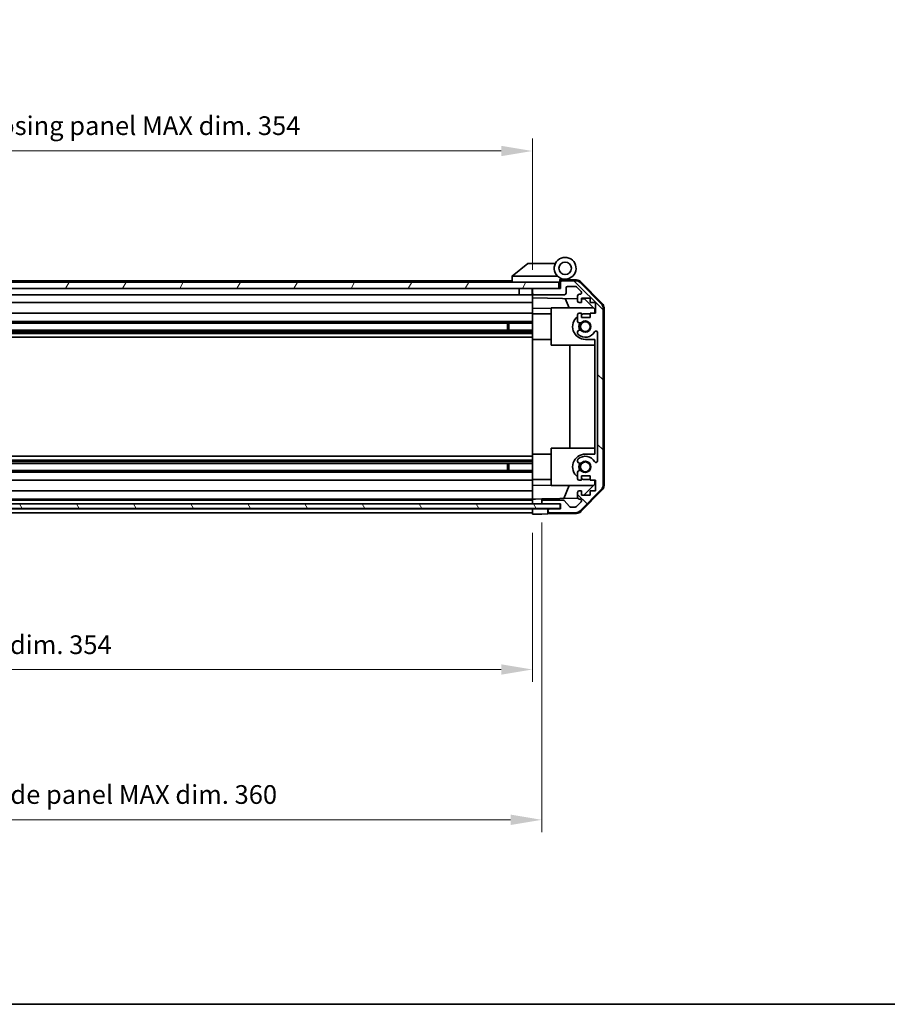
# Model space of a CAD drawing. Units: millimetres. Extents: x 0 to 8056, y 0 to 1405.
# Drawn here: x 2174 to 2453, y 0 to 316 of the extents above; entities that cross this region are included whole.
import ezdxf

# ---------------------------------------------------------------- set-up
doc = ezdxf.new("R2010")
doc.units = ezdxf.units.MM
doc.header["$LTSCALE"] = 4
doc.layers.get('Defpoints').update_dxf_attribs({"lineweight": 25})
for name, color, linetype, lineweight in [('Border (ISO)', 7, 'Continuous', 35), ('Dimension (ISO)', 7, 'Continuous', 18), ('Dimension (ISO) @ 1', 7, 'Continuous', 18), ('Hatch (ISO)', 1, 'Continuous', 18), ('Visible (ISO)', 7, 'Continuous', 35)]:
    doc.layers.add(name, color=color, linetype=linetype, lineweight=lineweight)
doc.styles.add('Note Text (TK)', font='txt')
doc.dimstyles.new('Default - Method 1b (TK)', dxfattribs={"dimscale": 4, "dimtxt": 2.5, "dimasz": 2.5, "dimexe": 1, "dimexo": 1.5, "dimgap": 1, "dimtad": 1, "dimtoh": 1, "dimrnd": 1e-08, "dimdsep": 46, "dimtxsty": 'Note Text (TK)', "dimcen": 0.09, "dimdle": 5, "dimclrd": 100, "dimclre": 100, "dimclrt": 7, "dimadec": 1, "dimazin": 1, "dimtfac": 1, "dimtmove": 0, "dimatfit": 3, "dimfxl": 1, "dimtolj": 1, "dimlwd": -1, "dimlwe": -1, "dimarcsym": 0})

# ---------------------------------------------------------------- blocks, each defined once
blk = doc.blocks.new('図面枠 tk図枠')
at = {"layer": 'Border (ISO)'}
blk.add_line((14.5, 8), (405.5, 8), dxfattribs=at)
blk = doc.blocks.new('*D37')
at = {"layer": 'Defpoints', "color": 0}
for p in [(1984.62, 157.29), (2338.62, 157.21), (2338.62, 107.4)]:
    blk.add_point(p, dxfattribs=at)
at = {"layer": 'Dimension (ISO)', "color": 100}
for p, q in [((1984.62, 151.29), (1984.62, 103.4)), ((2338.62, 151.21), (2338.62, 103.4)), ((1994.62, 107.4), (2328.62, 107.4))]:
    blk.add_line(p, q, dxfattribs=at)
for points in [[(1994.62, 109.06), (1994.62, 105.73), (1984.62, 107.4)], [(2328.62, 109.06), (2328.62, 105.73), (2338.62, 107.4)]]:
    blk.add_solid(points, dxfattribs=at)
at = {"layer": 'Dimension (ISO)', "color": 7, "insert": (2113.17, 115.35), "char_height": 6, "attachment_point": 4, "style": 'Note Text (TK)'}
blk.add_mtext('\\A1;有効寸法 / MAX dim. 354', dxfattribs=at)
blk = doc.blocks.new('*D40')
at = {"layer": 'Defpoints', "color": 0}
for p in [(1981.62, 160.56), (2341.62, 160.56), (2341.62, 59.18)]:
    blk.add_point(p, dxfattribs=at)
at = {"layer": 'Dimension (ISO)', "color": 100}
for p, q in [((1981.62, 154.56), (1981.62, 55.18)), ((2341.62, 154.56), (2341.62, 55.18)), ((1991.62, 59.18), (2331.62, 59.18))]:
    blk.add_line(p, q, dxfattribs=at)
for points in [[(1991.62, 60.85), (1991.62, 57.51), (1981.62, 59.18)], [(2331.62, 60.85), (2331.62, 57.51), (2341.62, 59.18)]]:
    blk.add_solid(points, dxfattribs=at)
at = {"layer": 'Dimension (ISO)', "color": 7, "insert": (2064.69, 67.3), "char_height": 6, "attachment_point": 4, "style": 'Note Text (TK)'}
blk.add_mtext('\\A1;ハメ込みパネル有効寸法 / Slide panel MAX dim. 360', dxfattribs=at)
blk = doc.blocks.new('*D41')
at = {"layer": 'Defpoints', "color": 0}
for p in [(2338.62, 273.73), (1984.62, 232.45), (2338.62, 229.61)]:
    blk.add_point(p, dxfattribs=at)
at = {"layer": 'Dimension (ISO)', "color": 100}
for p, q in [((1984.62, 238.45), (1984.62, 277.73)), ((2338.62, 235.61), (2338.62, 277.73)), ((1994.62, 273.73), (2328.62, 273.73))]:
    blk.add_line(p, q, dxfattribs=at)
for points in [[(1994.62, 275.39), (1994.62, 272.06), (1984.62, 273.73)], [(2328.62, 275.39), (2328.62, 272.06), (2338.62, 273.73)]]:
    blk.add_solid(points, dxfattribs=at)
at = {"layer": 'Dimension (ISO)', "color": 7, "insert": (2056.93, 281.85), "char_height": 6, "attachment_point": 4, "style": 'Note Text (TK)'}
blk.add_mtext('\\A1;開閉パネル有効寸法 / Open-closing panel MAX dim. 354', dxfattribs=at)

msp = doc.modelspace()

# ---------------------------------------------------------------- hatches: boundary and pattern name
at = {"layer": 'Hatch (ISO)'}
h = msp.add_hatch(dxfattribs=at)
h.set_pattern_fill('ANSI31', color=256, scale=127, angle=14.999978, style=0)
h.set_pattern_definition([(60, (1501.5, -40), (-13.74815, 7.9375), [])])
h.paths.add_polyline_path([(2347.125, 229.6054), (2347.125, 231.6054), (1976.125, 231.6054), (1976.125, 229.6054), (1984.125, 229.6054), (2339.125, 229.6054)])
h = msp.add_hatch(dxfattribs=at)
h.set_pattern_fill('ANSI31', color=256, scale=127, angle=90.00021, style=0)
h.set_pattern_definition([(135.0002, (1501.5, -40), (-11.22528, -11.22536), [])])
edge = h.paths.add_edge_path()
edge.add_ellipse((2359.325, 166.5338), major_axis=(1.4142, -1.4142), ratio=1, start_angle=0, end_angle=45)
edge.add_line((2361.325, 166.5338), (2361.325, 223.277))
edge.add_ellipse((2359.325, 223.277), major_axis=(2, 0), ratio=1, start_angle=0, end_angle=45)
edge.add_line((2360.7392, 224.6912), (2353.9107, 231.5196))
edge.add_ellipse((2352.4965, 230.1054), major_axis=(1.4142, 1.4142), ratio=1, start_angle=0, end_angle=45)
edge.add_line((2352.4965, 232.1054), (2348.125, 232.1054))
edge.add_ellipse((2348.125, 231.6054), major_axis=(0, 0.5), ratio=1, start_angle=0, end_angle=90)
edge.add_line((2347.625, 231.6054), (2347.625, 229.6054))
edge.add_line((2347.625, 229.6054), (2347.125, 229.6054))
edge.add_line((2347.125, 229.6054), (2339.125, 229.6054))
edge.add_ellipse((2339.125, 229.1054), major_axis=(0, 0.5), ratio=1, start_angle=0, end_angle=90)
edge.add_line((2338.625, 229.1054), (2338.625, 228.1054))
edge.add_ellipse((2339.125, 228.1054), major_axis=(-0.5, 0), ratio=1, start_angle=0, end_angle=90)
edge.add_line((2339.125, 227.6054), (2348.925, 227.6054))
edge.add_ellipse((2348.925, 228.1054), major_axis=(0, -0.5), ratio=1, start_angle=0, end_angle=90)
edge.add_line((2349.425, 228.1054), (2349.425, 229.8054))
edge.add_ellipse((2349.925, 229.8054), major_axis=(-0.5, 0), ratio=1, start_angle=270, end_angle=360, ccw=False)
edge.add_line((2349.925, 230.3054), (2352.3723, 230.3054))
edge.add_ellipse((2352.3723, 229.8054), major_axis=(0, 0.5), ratio=1, start_angle=315, end_angle=360, ccw=False)
edge.add_line((2352.7258, 230.1589), (2354.2758, 228.6089))
edge.add_ellipse((2353.9223, 228.2554), major_axis=(0.3536, 0.3536), ratio=1, start_angle=225, end_angle=360, ccw=False)
edge.add_line((2353.9223, 227.7554), (2353.625, 227.7554))
edge.add_ellipse((2353.625, 227.2554), major_axis=(0, 0.5), ratio=1, start_angle=0, end_angle=90)
edge.add_line((2353.125, 227.2554), (2353.125, 225.6054))
edge.add_ellipse((2353.625, 225.6054), major_axis=(-0.5, 0), ratio=1, start_angle=0, end_angle=90)
edge.add_line((2353.625, 225.1054), (2354.375, 225.1054))
edge.add_line((2354.375, 225.1054), (2354.375, 226.5054))
edge.add_line((2354.375, 226.5054), (2357.175, 226.5054))
edge.add_line((2357.175, 226.5054), (2357.175, 225.1054))
edge.add_line((2357.175, 225.1054), (2358.875, 225.1054))
edge.add_line((2358.875, 225.1054), (2358.875, 221.7054))
edge.add_line((2358.875, 221.7054), (2357.175, 221.7054))
edge.add_line((2357.175, 221.7054), (2357.175, 220.3054))
edge.add_line((2357.175, 220.3054), (2354.375, 220.3054))
edge.add_line((2354.375, 220.3054), (2354.375, 221.7054))
edge.add_line((2354.375, 221.7054), (2353.625, 221.7054))
edge.add_ellipse((2353.625, 221.2054), major_axis=(0, 0.5), ratio=1, start_angle=0, end_angle=90)
edge.add_line((2353.125, 221.2054), (2353.125, 219.0781))
edge.add_ellipse((2353.8825, 219.3351), major_axis=(-0.7576, -0.2571), ratio=1, start_angle=0, end_angle=113.335886)
edge.add_ellipse((2355.625, 217.4054), major_axis=(-1.2063, 1.336), ratio=1, start_angle=95.840426, end_angle=360, ccw=False)
edge.add_ellipse((2353.8825, 215.4756), major_axis=(0.5361, 0.5938), ratio=1, start_angle=0, end_angle=113.335886)
edge.add_line((2353.125, 215.7327), (2353.1248, 215.2185))
edge.add_ellipse((2353.8825, 215.4756), major_axis=(-0.7577, -0.2571), ratio=1, start_angle=0, end_angle=29.176312)
edge.add_ellipse((2355.625, 217.4054), major_axis=(-2.2786, -2.5236), ratio=1, start_angle=0, end_angle=102.759257)
edge.add_ellipse((2359.0252, 215.4956), major_axis=(-0.4357, 0.2447), ratio=1, start_angle=209.320529, end_angle=360, ccw=False)
edge.add_line((2359.525, 215.4956), (2359.525, 174.3151))
edge.add_ellipse((2359.0252, 174.3151), major_axis=(0.4997, 0), ratio=1, start_angle=209.320529, end_angle=360, ccw=False)
edge.add_ellipse((2355.625, 172.4054), major_axis=(2.9645, 1.665), ratio=1, start_angle=0, end_angle=102.759257)
edge.add_ellipse((2353.8825, 174.3351), major_axis=(-0.5362, 0.5939), ratio=1, start_angle=0, end_angle=29.176312)
edge.add_line((2353.1248, 174.5922), (2353.125, 174.0781))
edge.add_ellipse((2353.8825, 174.3351), major_axis=(-0.7576, -0.2571), ratio=1, start_angle=0, end_angle=113.335886)
edge.add_ellipse((2355.625, 172.4054), major_axis=(-1.2063, 1.336), ratio=1, start_angle=95.840426, end_angle=360, ccw=False)
edge.add_ellipse((2353.8825, 170.4756), major_axis=(0.5361, 0.5938), ratio=1, start_angle=0, end_angle=113.335886)
edge.add_line((2353.125, 170.7327), (2353.125, 168.6054))
edge.add_ellipse((2353.625, 168.6054), major_axis=(-0.5, 0), ratio=1, start_angle=0, end_angle=90)
edge.add_line((2353.625, 168.1054), (2354.375, 168.1054))
edge.add_line((2354.375, 168.1054), (2354.375, 169.5054))
edge.add_line((2354.375, 169.5054), (2357.175, 169.5054))
edge.add_line((2357.175, 169.5054), (2357.175, 168.1054))
edge.add_line((2357.175, 168.1054), (2358.875, 168.1054))
edge.add_line((2358.875, 168.1054), (2358.875, 164.7054))
edge.add_line((2358.875, 164.7054), (2357.175, 164.7054))
edge.add_line((2357.175, 164.7054), (2357.175, 163.3054))
edge.add_line((2357.175, 163.3054), (2354.375, 163.3054))
edge.add_line((2354.375, 163.3054), (2354.375, 164.7054))
edge.add_line((2354.375, 164.7054), (2353.625, 164.7054))
edge.add_ellipse((2353.625, 164.2054), major_axis=(0, 0.5), ratio=1, start_angle=0, end_angle=90)
edge.add_line((2353.125, 164.2054), (2353.125, 162.5554))
edge.add_ellipse((2353.625, 162.5554), major_axis=(-0.5, 0), ratio=1, start_angle=0, end_angle=90)
edge.add_line((2353.625, 162.0554), (2353.9223, 162.0554))
edge.add_ellipse((2353.9223, 161.5554), major_axis=(0, 0.5), ratio=1, start_angle=225, end_angle=360, ccw=False)
edge.add_line((2354.2758, 161.2018), (2352.7258, 159.6518))
edge.add_ellipse((2352.3723, 160.0054), major_axis=(0.3536, -0.3536), ratio=1, start_angle=315, end_angle=360, ccw=False)
edge.add_line((2352.3723, 159.5054), (2350.8495, 159.5054))
edge.add_ellipse((2350.8495, 160.0054), major_axis=(0, -0.5), ratio=1, start_angle=311.633539, end_angle=360, ccw=False)
edge.add_line((2350.4758, 159.6732), (2348.7741, 161.5876))
edge.add_ellipse((2348.4004, 161.2554), major_axis=(0.3737, 0.3322), ratio=1, start_angle=0, end_angle=48.366461)
edge.add_line((2348.4004, 161.7554), (2342.125, 161.7554))
edge.add_ellipse((2342.125, 161.2554), major_axis=(0, 0.5), ratio=1, start_angle=0, end_angle=90)
edge.add_line((2341.625, 161.2554), (2341.625, 161.0554))
edge.add_ellipse((2342.125, 161.0554), major_axis=(-0.5, 0), ratio=1, start_angle=0, end_angle=90)
edge.add_line((2342.125, 160.5554), (2347.575, 160.5554))
edge.add_line((2347.575, 160.5554), (2347.625, 160.5554))
edge.add_line((2347.625, 160.5554), (2347.625, 158.9054))
edge.add_line((2347.625, 158.9054), (2344.125, 158.9054))
edge.add_ellipse((2344.125, 158.4054), major_axis=(0, 0.5), ratio=1, start_angle=0, end_angle=90)
edge.add_line((2343.625, 158.4054), (2343.625, 158.2054))
edge.add_ellipse((2344.125, 158.2054), major_axis=(-0.5, 0), ratio=1, start_angle=0, end_angle=90)
edge.add_line((2344.125, 157.7054), (2352.4965, 157.7054))
edge.add_ellipse((2352.4965, 159.7054), major_axis=(0, -2), ratio=1, start_angle=0, end_angle=45)
edge.add_line((2353.9107, 158.2912), (2360.7392, 165.1196))
h = msp.add_hatch(dxfattribs=at)
h.set_pattern_fill('ANSI31', color=256, scale=127, angle=75.000175, style=0)
h.set_pattern_definition([(120.0002, (1501.5, -40), (-13.74813, -7.93754), [])])
h.paths.add_polyline_path([(2347.575, 159.0554), (2347.575, 160.5554), (2342.125, 160.5554), (1981.125, 160.5554), (1975.675, 160.5554), (1975.675, 159.0554)])

# ---------------------------------------------------------------- linework, layer by layer
at = {"layer": 'Visible (ISO)'}
for p, q in [((2337.125, 237.6054), (2332.142, 233.619)), ((2337.125, 237.6054), (2337.6458, 237.6054)), ((2345.9627, 237.6054), (2337.6458, 237.6054)), ((2347.125, 231.6054), (1976.125, 231.6054)), ((2332.125, 232.1054), (2014.125, 232.1054)), ((2332.125, 233.6054), (2332.142, 233.619)), ((2332.125, 233.6054), (2332.125, 231.6054)), ((2332.6458, 233.6054), (2346.6755, 233.6054)), ((2347.125, 229.6054), (2347.125, 231.6054)), ((2347.425, 231.6054), (2347.125, 231.6054)), ((2347.425, 231.6054), (2347.425, 232.2896)), ((2347.425, 229.6054), (2347.425, 231.6054)), ((2347.5621, 232.4494), (2347.625, 232.4483)), ((2352.8081, 232.3578), (2347.625, 232.4483)), ((2347.625, 232.4483), (2347.625, 231.6054)), ((2347.625, 231.6054), (2347.625, 229.6054)), ((2347.925, 232.6054), (2349.125, 232.6054)), ((2352.4965, 232.1054), (2348.125, 232.1054)), ((2360.7392, 224.6912), (2353.9107, 231.5196)), ((2354.1997, 231.7599), (2361.0515, 224.7875)), ((1976.125, 229.6054), (2347.125, 229.6054)), ((2334.425, 227.6054), (2012.225, 227.6054)), ((2334.425, 229.6054), (2334.425, 227.6054)), ((2338.525, 227.6054), (2334.425, 227.6054)), ((2338.525, 229.6054), (2338.525, 227.6054)), ((2338.625, 227.6054), (2338.525, 227.6054)), ((2338.625, 229.1054), (2338.625, 229.6054)), ((2338.625, 229.1054), (2338.625, 228.1054)), ((2338.625, 226.6045), (2338.625, 228.1054)), ((2347.625, 229.6054), (2339.125, 229.6054)), ((2339.125, 227.6054), (2348.925, 227.6054)), ((2349.425, 228.1054), (2349.425, 229.8054)), ((2349.925, 230.3054), (2352.3723, 230.3054)), ((2352.7258, 230.1589), (2354.2758, 228.6089)), ((2353.9223, 227.7554), (2353.625, 227.7554)), ((2338.625, 225.1054), (2012.225, 225.1054)), ((2338.625, 225.6054), (2338.625, 226.6045)), ((2338.625, 226.6045), (2353.125, 226.3514)), ((2338.625, 225.6054), (2338.625, 225.1054)), ((2338.625, 223.3607), (2338.625, 225.1054)), ((2350.4501, 223.4054), (2349.1891, 226.4201)), ((2353.125, 227.2554), (2353.125, 225.6054)), ((2353.625, 225.1054), (2354.375, 225.1054)), ((2354.375, 225.1054), (2354.375, 226.5054)), ((2354.375, 226.5054), (2357.175, 226.5054)), ((2354.375, 226.3296), (2355.3467, 226.3126)), ((2355.3467, 226.3126), (2358.625, 222.9766)), ((2357.175, 226.5054), (2357.175, 225.1054)), ((2357.175, 225.1054), (2358.875, 225.1054)), ((2358.875, 225.1054), (2358.875, 221.7054)), ((2338.625, 221.7054), (2017.125, 221.7054)), ((2338.625, 221.7054), (2338.625, 223.3607)), ((2344.625, 223.256), (2338.625, 223.3607)), ((2338.625, 221.7054), (2338.625, 221.2054)), ((2338.625, 221.5054), (2344.625, 221.5054)), ((2338.625, 220.655), (2338.625, 221.2054)), ((2344.625, 223.4054), (2344.625, 211.4054)), ((2344.625, 223.4054), (2358.2036, 223.4054)), ((2353.125, 221.2054), (2353.125, 219.0781)), ((2354.375, 221.7054), (2353.625, 221.7054)), ((2354.375, 220.3054), (2354.375, 221.7054)), ((2357.175, 221.5054), (2355.625, 221.5054)), ((2358.875, 221.7054), (2357.175, 221.7054)), ((2357.175, 221.7054), (2357.175, 220.3054)), ((2358.625, 222.9766), (2358.625, 221.7054)), ((2361.325, 166.5338), (2361.325, 223.277)), ((2361.625, 166.4251), (2361.625, 223.3857)), ((2338.625, 219.0781), (2012.625, 219.0781)), ((2338.625, 218.5351), (2012.625, 218.5351)), ((2330.625, 216.2756), (2330.625, 218.5351)), ((2331.0545, 218.5351), (2331.0545, 216.2756)), ((2338.625, 220.655), (2338.625, 213.3054)), ((2357.175, 220.3054), (2354.375, 220.3054)), ((2338.625, 216.2756), (1984.625, 216.2756)), ((2338.625, 215.7327), (1984.625, 215.7327)), ((2338.625, 215.2185), (1984.625, 215.2185)), ((2353.125, 215.7327), (2353.1248, 215.2185)), ((2359.525, 215.4956), (2359.525, 174.3151)), ((2338.625, 214.0053), (1984.625, 214.0053)), ((2338.625, 176.5054), (2338.625, 213.3054)), ((2338.625, 213.3054), (2344.625, 213.3054)), ((2355.625, 213.3054), (2358.625, 213.3054)), ((2358.625, 213.3054), (2358.625, 176.5054)), ((2344.625, 211.4054), (2358.625, 211.4054)), ((2350.5917, 178.4054), (2350.5917, 211.4054)), ((2344.625, 178.4054), (2344.625, 166.4054)), ((2344.625, 178.4054), (2358.625, 178.4054)), ((2338.625, 175.8055), (1984.625, 175.8055)), ((2338.625, 174.5922), (1984.625, 174.5922)), ((2338.625, 174.0781), (1984.625, 174.0781)), ((2338.625, 176.5054), (2338.625, 169.1558)), ((2338.625, 176.5054), (2344.625, 176.5054)), ((2353.1248, 174.5922), (2353.125, 174.0781)), ((2358.625, 176.5054), (2355.625, 176.5054)), ((2338.625, 173.5351), (1984.625, 173.5351)), ((2338.625, 171.2756), (1984.625, 171.2756)), ((2338.625, 170.7327), (1984.625, 170.7327)), ((2330.625, 171.2756), (2330.625, 173.5351)), ((2331.0545, 173.5351), (2331.0545, 171.2756)), ((2353.125, 170.7327), (2353.125, 168.6054)), ((2338.625, 168.1054), (1984.625, 168.1054)), ((2338.625, 168.6054), (2338.625, 169.1558)), ((2338.625, 168.6054), (2338.625, 168.1054)), ((2338.625, 168.3054), (2344.625, 168.3054)), ((2338.625, 166.4501), (2338.625, 168.1054)), ((2353.625, 168.1054), (2354.375, 168.1054)), ((2354.375, 168.1054), (2354.375, 169.5054)), ((2354.375, 169.5054), (2357.175, 169.5054)), ((2355.625, 168.3054), (2357.175, 168.3054)), ((2357.175, 169.5054), (2357.175, 168.1054)), ((2357.175, 168.1054), (2358.875, 168.1054)), ((2358.625, 168.1054), (2358.625, 166.8342)), ((2358.875, 168.1054), (2358.875, 164.7054)), ((2338.625, 164.7054), (1984.625, 164.7054)), ((2338.625, 166.4501), (2344.625, 166.5548)), ((2338.625, 164.7054), (2338.625, 166.4501)), ((2338.625, 164.7054), (2338.625, 164.2054)), ((2344.625, 166.4054), (2358.2036, 166.4054)), ((2348.7045, 162.2321), (2350.4501, 166.4054)), ((2354.375, 164.7054), (2353.625, 164.7054)), ((2353.9107, 158.2912), (2360.7392, 165.1196)), ((2361.0515, 165.0233), (2354.1997, 158.0508)), ((2354.375, 163.3054), (2354.375, 164.7054)), ((2358.625, 166.8342), (2355.1572, 163.3054)), ((2358.875, 164.7054), (2357.175, 164.7054)), ((2357.175, 164.7054), (2357.175, 163.3054)), ((2338.625, 162.0554), (1984.625, 162.0554)), ((2338.625, 161.7554), (1984.625, 161.7554)), ((2338.625, 162.5554), (2338.625, 164.2054)), ((2338.625, 162.5554), (2338.625, 162.0561)), ((2338.625, 162.0561), (2339.625, 162.0736)), ((2338.625, 160.5561), (2338.625, 162.0561)), ((2338.625, 161.0554), (2338.625, 161.2554)), ((2339.625, 162.0736), (2341.625, 162.1085)), ((2353.1891, 162.3103), (2341.625, 162.1085)), ((2341.625, 162.1085), (2341.625, 161.2554)), ((2341.625, 161.2554), (2341.625, 161.0554)), ((2348.4004, 161.7554), (2342.125, 161.7554)), ((2350.4758, 159.6732), (2348.7741, 161.5876)), ((2354.2758, 161.2018), (2352.7258, 159.6518)), ((2353.125, 164.2054), (2353.125, 162.5554)), ((2353.625, 162.0554), (2353.9223, 162.0554)), ((2357.175, 163.3054), (2354.375, 163.3054)), ((2347.575, 160.5554), (1975.675, 160.5554)), ((1975.675, 159.0554), (2347.575, 159.0554)), ((2338.625, 158.9054), (1984.625, 158.9054)), ((2338.625, 160.5561), (2338.625, 160.5554)), ((2339.625, 160.5561), (2338.625, 160.5561)), ((2338.625, 158.9061), (2338.625, 159.0554)), ((2338.625, 158.9061), (2338.625, 159.0554)), ((2338.625, 158.9061), (2341.625, 158.9061)), ((2338.625, 157.2054), (2338.625, 158.9061)), ((2338.625, 158.2054), (2338.625, 158.4054)), ((2341.625, 160.5561), (2339.625, 160.5561)), ((2341.625, 161.0554), (2341.625, 160.5561)), ((2341.625, 160.5561), (2342.0978, 160.5561)), ((2341.625, 158.9061), (2343.625, 158.9061)), ((2342.125, 160.5554), (2347.625, 160.5554)), ((2343.625, 158.9061), (2343.625, 158.4054)), ((2347.625, 158.9061), (2343.625, 158.9061)), ((2343.625, 158.4054), (2343.625, 158.2054)), ((2343.625, 158.2054), (2343.625, 157.2927)), ((2347.625, 158.9054), (2344.125, 158.9054)), ((2347.575, 159.0554), (2347.575, 160.5554)), ((2347.625, 160.5554), (2347.625, 158.9054)), ((2352.3723, 159.5054), (2350.8495, 159.5054)), ((2338.625, 157.7054), (1984.625, 157.7054)), ((2341.625, 157.2578), (2338.625, 157.2054)), ((2343.625, 157.2927), (2341.625, 157.2578)), ((2352.8081, 157.453), (2343.625, 157.2927)), ((2344.125, 157.7054), (2352.4965, 157.7054))]:
    msp.add_line(p, q, dxfattribs=at)
for centre, radius in [((2349.125, 236.1054), 2), ((2355.625, 217.4054), 1.5706), ((2355.625, 172.4054), 1.5706)]:
    msp.add_circle(centre, radius, dxfattribs=at)
for centre, radius, start, end in [((2349.125, 236.1054), 3.5, 252.542397, 225.584691), ((2349.125, 236.1054), 3.5, 225.584691, 252.542397), ((2347.925, 232.2896), 0.5, 72.542397, 180), ((2347.925, 232.1054), 0.5, 90, 180), ((2348.125, 231.6054), 0.5, 90, 180), ((2352.4965, 230.1054), 2, 45, 90), ((2352.7732, 230.3581), 2, 44.5, 89), ((2339.125, 229.1054), 0.5, 90, 180), ((2339.125, 228.1054), 0.5, 180, 270), ((2348.925, 228.1054), 0.5, 270, 0), ((2349.925, 229.8054), 0.5, 90, 180), ((2352.3723, 229.8054), 0.5, 45, 90), ((2353.625, 227.2554), 0.5, 90, 180), ((2353.9223, 228.2554), 0.5, 270, 45), ((2353.625, 225.6054), 0.5, 180, 270), ((2359.325, 223.277), 2, 0, 45), ((2359.625, 223.3857), 2, 0, 44.5), ((2353.625, 221.2054), 0.5, 90, 180), ((2355.625, 217.4054), 4.1, 90, 107.750827), ((2355.625, 217.4054), 4.1, 127.571869, 270), ((2353.8825, 219.3351), 0.8, 198.743901, 312.079787), ((2355.625, 217.4054), 2.1, 147.438672, 212.561328), ((2355.625, 217.4054), 2, 145.405155, 214.594845), ((2355.625, 217.4054), 1.8, 227.920213, 132.079787), ((2353.8825, 215.4756), 0.8001, 198.743901, 227.920213), ((2353.8825, 215.4756), 0.8, 47.920213, 161.256099), ((2355.625, 217.4054), 3.4001, 227.920213, 330.679471), ((2359.0252, 215.4956), 0.4997, 0, 150.679471), ((2355.625, 172.4054), 4.1, 90, 232.428131), ((2353.8825, 174.3351), 0.8001, 132.079787, 161.256099), ((2353.8825, 174.3351), 0.8, 198.743901, 312.079787), ((2355.625, 172.4054), 3.4001, 29.320529, 132.079787), ((2355.625, 172.4054), 1.8, 227.920213, 132.079787), ((2359.0252, 174.3151), 0.4997, 209.320529, 0), ((2353.8825, 170.4756), 0.8, 47.920213, 161.256099), ((2355.625, 172.4054), 2.1, 147.438672, 212.561328), ((2355.625, 172.4054), 2, 145.405155, 214.594845), ((2353.625, 168.6054), 0.5, 180, 270), ((2355.625, 172.4054), 4.1, 252.249173, 270), ((2353.625, 164.2054), 0.5, 90, 180), ((2359.325, 166.5338), 2, 315, 0), ((2359.625, 166.4251), 2, 315.5, 0), ((2342.125, 161.2554), 0.5, 90, 180), ((2348.4004, 161.2554), 0.5, 41.633539, 90), ((2353.625, 162.5554), 0.5, 180, 270), ((2353.9223, 161.5554), 0.5, 315, 90), ((2342.125, 161.0554), 0.5, 180, 270), ((2344.125, 158.4054), 0.5, 90, 180), ((2344.125, 158.2054), 0.5, 180, 270), ((2350.8495, 160.0054), 0.5, 221.633539, 270), ((2352.3723, 160.0054), 0.5, 270, 315), ((2352.4965, 159.7054), 2, 270, 315), ((2352.7732, 159.4526), 2, 271, 315.5)]:
    msp.add_arc(centre, radius, start, end, dxfattribs=at)
msp.add_ellipse((2331.5278, 232.4874), major_axis=(1.3096, 1.0476), ratio=0.2981424, start_param=0.35673339, end_param=0.38402438, dxfattribs=at)
msp.add_open_spline([(2332.625, 233.605), (2332.5819, 233.6033), (2332.5364, 233.6071), (2332.4318, 233.6194), (2332.3732, 233.6287), (2332.2764, 233.6389), (2332.239, 233.6409), (2332.1783, 233.6365), (2332.1559, 233.6302), (2332.142, 233.619)], degree=3, knots=[0, 0, 0, 0, 0.0129194231, 0.0129194231, 0.0292235169, 0.0292235169, 0.0422861714, 0.0422861714, 0.0554565223, 0.0554565223, 0.0554565223, 0.0554565223], dxfattribs=at)

# ---------------------------------------------------------------- block references
at = {"xscale": 5, "yscale": 5, "zscale": 5}
msp.add_blockref('図面枠 tk図枠', (1501.5, -40), dxfattribs=at)

# ---------------------------------------------------------------- dimensions: what is measured, and where the dimension line sits
at = {"layer": 'Dimension (ISO) @ 1', "color": 100}
for base, p1, p2, text, override, picture, middle in [((2338.625, 273.7253), (1984.625, 232.4483), (2338.625, 229.6054), '開閉パネル有効寸法 / Open-closing panel MAX dim. <>', {"dimscale": 1, "dimtxt": 6, "dimasz": 10, "dimexe": 4, "dimexo": 6, "dimgap": 4, "dimtoh": 0, "dimdec": 2, "dimcen": 0.36, "dimtp": 0, "dimtm": 0, "dimtdec": 2, "dimtix": 0, "dimtofl": 0, "dimtmove": 0, "dimatfit": 1}, '*D41', (2161.625, 273.7253)), ((2341.625, 59.179), (1981.625, 160.5561), (2341.625, 160.5561), 'ハメ込みパネル有効寸法 / Slide panel MAX dim. <>', {"dimscale": 1, "dimtxt": 6, "dimasz": 10, "dimexe": 4, "dimexo": 6, "dimgap": 4, "dimtoh": 0, "dimcen": 0.36, "dimtix": 0, "dimtofl": 0, "dimtmove": 0, "dimatfit": 1}, '*D40', (2161.625, 59.179))]:
    dim = msp.add_linear_dim(base=base, p1=p1, p2=p2, text=text, dimstyle='Default - Method 1b (TK)', override=override, dxfattribs=at)
    dim.commit()
    dim.dimension.update_dxf_attribs({"geometry": picture, "text_midpoint": middle, "dimtype": 128})
dim = msp.add_linear_dim(base=(2338.625, 107.3956), p1=(1984.625, 157.2927), p2=(2338.625, 157.2054), angle=180, text='有効寸法 / MAX dim. <>', dimstyle='Default - Method 1b (TK)', override={"dimscale": 1, "dimtxt": 6, "dimasz": 10, "dimexe": 4, "dimexo": 6, "dimgap": 4, "dimtoh": 0, "dimcen": 0.36, "dimtix": 0, "dimtofl": 0, "dimtmove": 0, "dimatfit": 1}, dxfattribs=at)
dim.commit()
dim.dimension.update_dxf_attribs({"geometry": '*D37', "text_midpoint": (2160.0923, 107.3956), "dimtype": 128})

doc.saveas('drawing.dxf')
